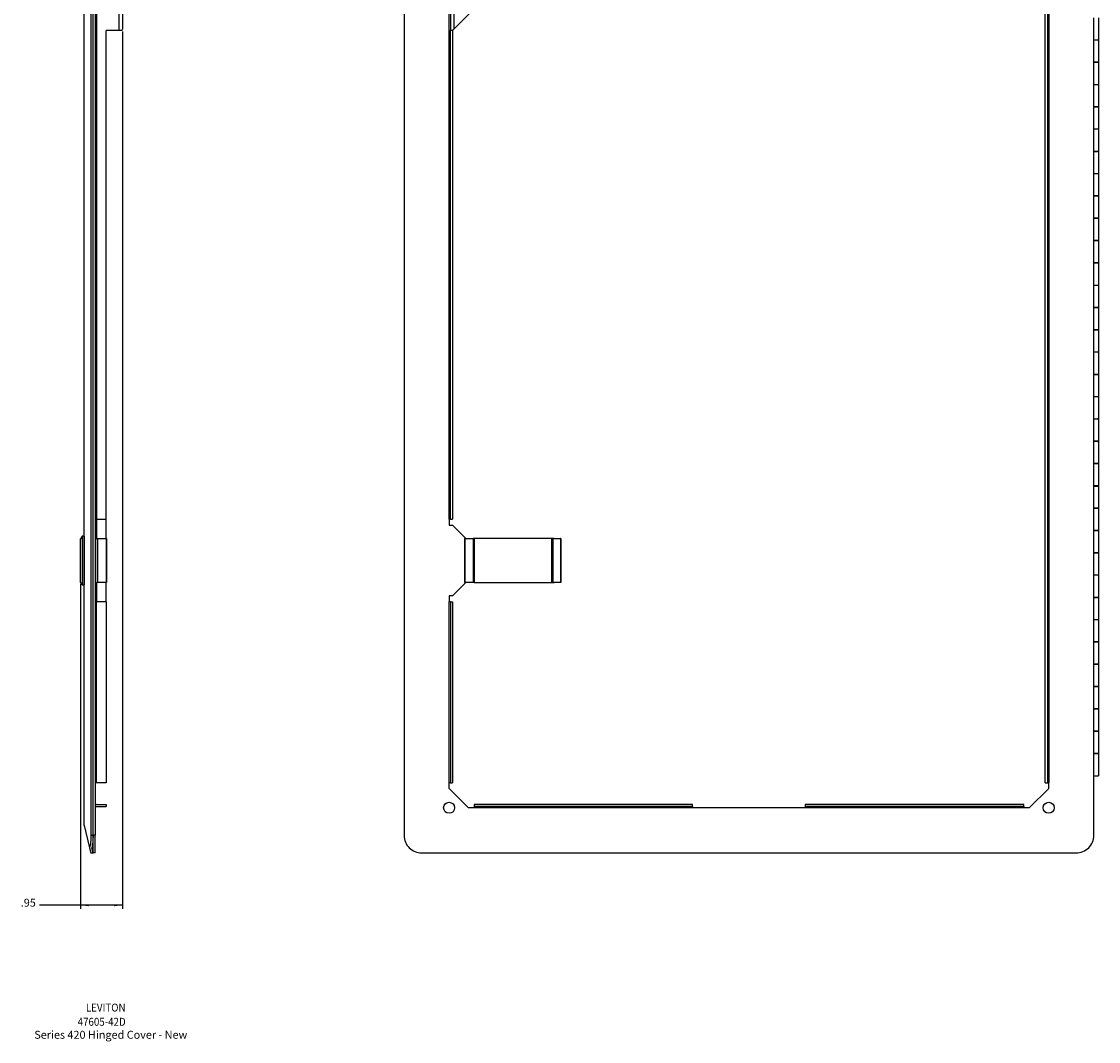
# Model space of a CAD drawing. Units: inches. Extents: x -25.1 to 22.7, y -5 to 85.3.
# Drawn here: x -1.7 to 22.7, y -5 to 18.1 of the extents above; entities that cross this region are included whole.
import ezdxf

# ---------------------------------------------------------------- set-up
doc = ezdxf.new("R2010")
doc.units = ezdxf.units.IN
doc.header["$MEASUREMENT"] = 0
doc.layers.add('1', color=7, linetype='Continuous')
doc.styles.add('CONVERTER_11', font='txt.shx', dxfattribs={"width": 0.9})
doc.dimstyles.new('ME10_DIM_10', dxfattribs={"dimtxt": 0.18, "dimasz": 0.18, "dimexe": 0.079921, "dimexo": 0.05, "dimgap": 0.1, "dimtad": 0, "dimtih": 1, "dimtoh": 1, "dimzin": 4, "dimdsep": 46, "dimtxsty": 'CONVERTER_11', "dimsah": 1, "dimcen": 0.09, "dimclrd": 2, "dimclre": 2, "dimclrt": 7, "dimadec": 0, "dimazin": 0, "dimtfac": 1, "dimtdec": 4, "dimtmove": 0, "dimatfit": 3, "dimfxl": 0, "dimtolj": 1, "dimtzin": 0, "dimarcsym": 0})

# ---------------------------------------------------------------- blocks, each defined once
blk = doc.blocks.new('hinge__1', base_point=(-0.109, 1.509))
at = {"color": 7, "linetype": 'Continuous'}
for p, q in [((-0.109, 39.749), (-0.109, 40.249)), ((-0.109, 38.739), (-0.109, 39.239)), ((-0.109, 37.729), (-0.109, 38.229)), ((-0.109, 36.719), (-0.109, 37.219)), ((-0.109, 35.709), (-0.109, 36.209)), ((-0.109, 34.699), (-0.109, 35.199)), ((-0.109, 33.689), (-0.109, 34.189)), ((-0.109, 32.679), (-0.109, 33.179)), ((-0.109, 31.669), (-0.109, 32.169)), ((-0.109, 30.659), (-0.109, 31.159)), ((-0.109, 29.649), (-0.109, 30.149)), ((-0.109, 28.639), (-0.109, 29.139)), ((-0.109, 27.629), (-0.109, 28.129)), ((-0.109, 26.754), (-0.109, 27.191)), ((-0.109, 25.744), (-0.109, 26.249)), ((-0.109, 24.734), (-0.109, 25.239)), ((-0.109, 23.724), (-0.109, 24.229)), ((-0.109, 22.714), (-0.109, 23.219)), ((-0.109, 21.704), (-0.109, 22.209)), ((-0.109, 20.974), (-0.109, 21.199)), ((-0.109, 20.784), (-0.109, 20.974)), ((-0.109, 20.694), (-0.109, 20.784)), ((-0.109, 19.684), (-0.109, 20.189)), ((-0.109, 18.674), (-0.109, 19.179)), ((-0.109, 17.664), (-0.109, 18.169)), ((-0.109, 16.654), (-0.109, 17.159)), ((-0.109, 15.644), (-0.109, 16.149)), ((-0.109, 14.639), (-0.109, 15.139)), ((-0.109, 13.629), (-0.109, 14.129)), ((-0.109, 12.619), (-0.109, 13.119)), ((-0.109, 11.609), (-0.109, 12.109)), ((-0.109, 10.599), (-0.109, 11.099)), ((-0.109, 9.589), (-0.109, 10.089)), ((-0.109, 8.579), (-0.109, 9.079)), ((-0.109, 7.569), (-0.109, 8.069)), ((-0.109, 6.559), (-0.109, 7.059)), ((-0.109, 5.549), (-0.109, 6.049)), ((-0.109, 4.539), (-0.109, 5.039)), ((-0.109, 3.529), (-0.109, 4.029)), ((-0.109, 2.519), (-0.109, 3.019)), ((-0.109, 1.509), (-0.109, 2.009))]:
    blk.add_line(p, q, dxfattribs=at)
blk = doc.blocks.new('hinge_1_26__2', base_point=(-0.109, 1.004))
at = {"color": 7, "linetype": 'Continuous'}
for p, q in [((-0.109, 40.254), (-0.109, 40.754)), ((-0.109, 40.249), (-0.109, 40.254)), ((-0.109, 39.749), (-0.109, 40.249)), ((-0.109, 39.744), (-0.109, 39.749)), ((-0.109, 39.244), (-0.109, 39.744)), ((-0.109, 39.239), (-0.109, 39.244)), ((-0.109, 38.739), (-0.109, 39.239)), ((-0.109, 38.734), (-0.109, 38.739)), ((-0.109, 38.234), (-0.109, 38.734)), ((-0.109, 38.229), (-0.109, 38.234)), ((-0.109, 37.729), (-0.109, 38.229)), ((-0.109, 37.724), (-0.109, 37.729)), ((-0.109, 37.224), (-0.109, 37.724)), ((-0.109, 37.219), (-0.109, 37.224)), ((-0.109, 36.719), (-0.109, 37.219)), ((-0.109, 36.714), (-0.109, 36.719)), ((-0.109, 36.38), (-0.109, 36.714)), ((-0.109, 36.214), (-0.109, 36.38)), ((-0.109, 36.209), (-0.109, 36.214)), ((-0.109, 35.709), (-0.109, 36.209)), ((-0.109, 35.704), (-0.109, 35.709)), ((-0.109, 35.38), (-0.109, 35.704)), ((-0.109, 35.204), (-0.109, 35.38)), ((-0.109, 35.199), (-0.109, 35.204)), ((-0.109, 34.699), (-0.109, 35.199)), ((-0.109, 34.694), (-0.109, 34.699)), ((-0.109, 34.194), (-0.109, 34.694)), ((-0.109, 34.189), (-0.109, 34.194)), ((-0.109, 33.689), (-0.109, 34.189)), ((-0.109, 33.684), (-0.109, 33.689)), ((-0.109, 33.184), (-0.109, 33.684)), ((-0.109, 33.179), (-0.109, 33.184)), ((-0.109, 32.679), (-0.109, 33.179)), ((-0.109, 32.674), (-0.109, 32.679)), ((-0.109, 32.174), (-0.109, 32.674)), ((-0.109, 32.169), (-0.109, 32.174)), ((-0.109, 31.669), (-0.109, 32.169)), ((-0.109, 31.664), (-0.109, 31.669)), ((-0.109, 31.164), (-0.109, 31.664)), ((-0.109, 31.159), (-0.109, 31.164)), ((-0.109, 30.659), (-0.109, 31.159)), ((-0.109, 30.654), (-0.109, 30.659)), ((-0.109, 30.154), (-0.109, 30.654)), ((-0.109, 30.149), (-0.109, 30.154)), ((-0.109, 29.649), (-0.109, 30.149)), ((-0.109, 29.644), (-0.109, 29.649)), ((-0.109, 29.144), (-0.109, 29.644)), ((-0.109, 29.139), (-0.109, 29.144)), ((-0.109, 28.639), (-0.109, 29.139)), ((-0.109, 28.634), (-0.109, 28.639)), ((-0.109, 28.134), (-0.109, 28.634)), ((-0.109, 28.129), (-0.109, 28.134)), ((-0.109, 27.629), (-0.109, 28.129)), ((-0.109, 27.624), (-0.109, 27.629)), ((-0.109, 27.191), (-0.109, 27.624)), ((-0.109, 26.754), (-0.109, 27.191)), ((-0.109, 26.254), (-0.109, 26.754)), ((-0.109, 26.249), (-0.109, 26.254)), ((-0.109, 25.744), (-0.109, 26.249)), ((-0.109, 25.244), (-0.109, 25.744)), ((-0.109, 25.239), (-0.109, 25.244)), ((-0.109, 24.734), (-0.109, 25.239)), ((-0.109, 24.234), (-0.109, 24.734)), ((-0.109, 24.229), (-0.109, 24.234)), ((-0.109, 23.724), (-0.109, 24.229)), ((-0.109, 23.224), (-0.109, 23.724)), ((-0.109, 23.219), (-0.109, 23.224)), ((-0.109, 22.714), (-0.109, 23.219)), ((-0.109, 22.214), (-0.109, 22.714)), ((-0.109, 22.209), (-0.109, 22.214)), ((-0.109, 21.704), (-0.109, 22.209)), ((-0.109, 21.516), (-0.109, 21.704)), ((-0.109, 21.379), (-0.109, 21.516)), ((-0.109, 21.239), (-0.109, 21.379)), ((-0.109, 21.204), (-0.109, 21.239)), ((-0.109, 21.199), (-0.109, 21.204)), ((-0.109, 20.974), (-0.109, 21.199)), ((-0.109, 20.784), (-0.109, 20.974)), ((-0.109, 20.694), (-0.109, 20.784)), ((-0.109, 20.519), (-0.109, 20.694)), ((-0.109, 20.379), (-0.109, 20.519)), ((-0.109, 20.242), (-0.109, 20.379)), ((-0.109, 20.194), (-0.109, 20.242)), ((-0.109, 20.189), (-0.109, 20.194)), ((-0.109, 19.684), (-0.109, 20.189)), ((-0.109, 19.184), (-0.109, 19.684)), ((-0.109, 19.179), (-0.109, 19.184)), ((-0.109, 18.674), (-0.109, 19.179)), ((-0.109, 18.174), (-0.109, 18.674)), ((-0.109, 18.169), (-0.109, 18.174)), ((-0.109, 17.664), (-0.109, 18.169)), ((-0.109, 17.164), (-0.109, 17.664)), ((-0.109, 17.159), (-0.109, 17.164)), ((-0.109, 16.654), (-0.109, 17.159)), ((-0.109, 16.154), (-0.109, 16.654)), ((-0.109, 16.149), (-0.109, 16.154)), ((-0.109, 15.644), (-0.109, 16.149)), ((-0.109, 15.144), (-0.109, 15.644)), ((-0.109, 15.139), (-0.109, 15.144)), ((-0.109, 14.639), (-0.109, 15.139)), ((-0.109, 14.634), (-0.109, 14.639)), ((-0.109, 14.134), (-0.109, 14.634)), ((-0.109, 14.129), (-0.109, 14.134)), ((-0.109, 13.629), (-0.109, 14.129)), ((-0.109, 13.624), (-0.109, 13.629)), ((-0.109, 13.124), (-0.109, 13.624)), ((-0.109, 13.119), (-0.109, 13.124)), ((-0.109, 12.619), (-0.109, 13.119)), ((-0.109, 12.614), (-0.109, 12.619)), ((-0.109, 12.114), (-0.109, 12.614)), ((-0.109, 12.109), (-0.109, 12.114)), ((-0.109, 11.609), (-0.109, 12.109)), ((-0.109, 11.604), (-0.109, 11.609)), ((-0.109, 11.104), (-0.109, 11.604)), ((-0.109, 11.099), (-0.109, 11.104)), ((-0.109, 10.599), (-0.109, 11.099)), ((-0.109, 10.594), (-0.109, 10.599)), ((-0.109, 10.094), (-0.109, 10.594)), ((-0.109, 10.089), (-0.109, 10.094)), ((-0.109, 9.589), (-0.109, 10.089)), ((-0.109, 9.584), (-0.109, 9.589)), ((-0.109, 9.084), (-0.109, 9.584)), ((-0.109, 9.079), (-0.109, 9.084)), ((-0.109, 8.579), (-0.109, 9.079)), ((-0.109, 8.574), (-0.109, 8.579)), ((-0.109, 8.074), (-0.109, 8.574)), ((-0.109, 8.069), (-0.109, 8.074)), ((-0.109, 7.569), (-0.109, 8.069)), ((-0.109, 7.564), (-0.109, 7.569)), ((-0.109, 7.064), (-0.109, 7.564)), ((-0.109, 7.059), (-0.109, 7.064)), ((-0.109, 6.559), (-0.109, 7.059)), ((-0.109, 6.554), (-0.109, 6.559)), ((-0.109, 6.054), (-0.109, 6.554)), ((-0.109, 6.049), (-0.109, 6.054)), ((-0.109, 5.549), (-0.109, 6.049)), ((-0.109, 5.544), (-0.109, 5.549)), ((-0.109, 5.044), (-0.109, 5.544)), ((-0.109, 5.039), (-0.109, 5.044)), ((-0.109, 4.539), (-0.109, 5.039)), ((-0.109, 4.534), (-0.109, 4.539)), ((-0.109, 4.034), (-0.109, 4.534)), ((-0.109, 4.029), (-0.109, 4.034)), ((-0.109, 3.529), (-0.109, 4.029)), ((-0.109, 3.524), (-0.109, 3.529)), ((-0.109, 3.024), (-0.109, 3.524)), ((-0.109, 3.019), (-0.109, 3.024)), ((-0.109, 2.519), (-0.109, 3.019)), ((-0.109, 2.514), (-0.109, 2.519)), ((-0.109, 2.014), (-0.109, 2.514)), ((-0.109, 2.009), (-0.109, 2.014)), ((-0.109, 1.509), (-0.109, 2.009)), ((-0.109, 1.504), (-0.109, 1.509)), ((-0.109, 1.004), (-0.109, 1.504))]:
    blk.add_line(p, q, dxfattribs=at)
blk = doc.blocks.new('piano_hinge__3', base_point=(-0.109, 1.004))
for name, p in [('hinge_1_26__2', (-0.109, 1.004)), ('hinge__1', (-0.109, 1.509))]:
    blk.add_blockref(name, p)
blk = doc.blocks.new('Hinged_Door_with_Frame__4', base_point=(-0.109, 1.004))
blk.add_blockref('piano_hinge__3', (-0.109, 1.004))
blk = doc.blocks.new('mod_cover__6', base_point=(-0.311, -0.743))
at = {"color": 7, "linetype": 'Continuous'}
for p, q in [((-0.157, 42.103), (-0.157, -0.343)), ((-0.311, -0.125), (-0.311, 18.422)), ((-0.109, 17.664), (-0.109, 18.169)), ((-0.109, 17.164), (-0.109, 17.664)), ((-0.109, 17.159), (-0.109, 17.164)), ((-0.109, 16.654), (-0.109, 17.159)), ((-0.109, 16.154), (-0.109, 16.654)), ((-0.109, 16.149), (-0.109, 16.154)), ((-0.109, 15.644), (-0.109, 16.149)), ((-0.109, 15.144), (-0.109, 15.644)), ((-0.109, 15.139), (-0.109, 15.144)), ((-0.109, 14.639), (-0.109, 15.139)), ((-0.109, 14.634), (-0.109, 14.639)), ((-0.109, 14.134), (-0.109, 14.634)), ((-0.109, 14.129), (-0.109, 14.134)), ((-0.109, 13.629), (-0.109, 14.129)), ((-0.109, 13.624), (-0.109, 13.629)), ((-0.109, 13.124), (-0.109, 13.624)), ((-0.109, 13.119), (-0.109, 13.124)), ((-0.109, 12.619), (-0.109, 13.119)), ((-0.109, 12.614), (-0.109, 12.619)), ((-0.109, 12.114), (-0.109, 12.614)), ((-0.109, 12.109), (-0.109, 12.114)), ((-0.109, 11.609), (-0.109, 12.109)), ((-0.109, 11.604), (-0.109, 11.609)), ((-0.109, 11.104), (-0.109, 11.604)), ((-0.109, 11.099), (-0.109, 11.104)), ((-0.109, 10.599), (-0.109, 11.099)), ((-0.109, 10.594), (-0.109, 10.599)), ((-0.109, 10.094), (-0.109, 10.594)), ((-0.109, 10.089), (-0.109, 10.094)), ((-0.109, 9.589), (-0.109, 10.089)), ((-0.109, 9.584), (-0.109, 9.589)), ((-0.109, 9.084), (-0.109, 9.584)), ((-0.109, 9.079), (-0.109, 9.084)), ((-0.109, 8.579), (-0.109, 9.079)), ((-0.109, 8.574), (-0.109, 8.579)), ((-0.109, 8.074), (-0.109, 8.574)), ((-0.109, 8.069), (-0.109, 8.074)), ((-0.109, 7.569), (-0.109, 8.069)), ((-0.109, 7.564), (-0.109, 7.569)), ((-0.109, 7.064), (-0.109, 7.564)), ((-0.109, 7.059), (-0.109, 7.064)), ((-0.109, 6.559), (-0.109, 7.059)), ((-0.109, 6.554), (-0.109, 6.559)), ((-0.109, 6.054), (-0.109, 6.554)), ((-0.109, 6.049), (-0.109, 6.054)), ((-0.109, 5.549), (-0.109, 6.049)), ((-0.109, 5.544), (-0.109, 5.549)), ((-0.109, 5.044), (-0.109, 5.544)), ((-0.109, 5.039), (-0.109, 5.044)), ((-0.109, 4.539), (-0.109, 5.039)), ((-0.109, 4.534), (-0.109, 4.539)), ((-0.109, 4.034), (-0.109, 4.534)), ((-0.109, 4.029), (-0.109, 4.034)), ((-0.109, 3.529), (-0.109, 4.029)), ((-0.109, 3.524), (-0.109, 3.529)), ((-0.109, 3.024), (-0.109, 3.524)), ((-0.109, 3.019), (-0.109, 3.024)), ((-0.109, 2.519), (-0.109, 3.019)), ((-0.109, 2.514), (-0.109, 2.519)), ((-0.109, 2.014), (-0.109, 2.514)), ((-0.109, 2.009), (-0.109, 2.014)), ((-0.109, 1.509), (-0.109, 2.009)), ((-0.109, 1.504), (-0.109, 1.509)), ((-0.109, 1.004), (-0.109, 1.504)), ((-0.109, 0.842), (-0.109, 1.004)), ((-0.109, 0.717), (-0.109, 0.842)), ((-0.109, 0.279), (-0.109, 0.717)), ((-0.109, -0.343), (-0.109, 0.279)), ((-0.311, -0.125), (-0.186, -0.626)), ((-0.186, -0.626), (-0.157, -0.743)), ((-0.109, -0.743), (-0.138, -0.626)), ((-0.157, -0.743), (-0.109, -0.743))]:
    blk.add_line(p, q, dxfattribs=at)
at = {"color": 124, "linetype": 'Continuous'}
blk.add_line((-0.157, -0.343), (-0.109, -0.343), dxfattribs=at)
at = {"color": 7, "linetype": 'Continuous'}
for points in [[(-0.157, -0.343), (-0.158, -0.421), (-0.164, -0.496), (-0.173, -0.565), (-0.186, -0.626)], [(-0.109, -0.343), (-0.111, -0.421), (-0.116, -0.496), (-0.126, -0.565), (-0.138, -0.626)]]:
    blk.add_spline(points, degree=3, dxfattribs=at)
blk = doc.blocks.new('latch__7', base_point=(-0.391, 5.33))
at = {"color": 7, "linetype": 'Continuous'}
for p, q in [((-0.357, 6.43), (-0.391, 6.37)), ((-0.391, 5.39), (-0.391, 6.37)), ((-0.357, 6.43), (-0.357, 5.33)), ((-0.313, 6.43), (-0.357, 6.43)), ((-0.313, 6.43), (-0.313, 6.38)), ((-0.311, 6.38), (-0.313, 6.38)), ((-0.313, 6.38), (-0.313, 5.38)), ((-0.061, 6.38), (-0.056, 6.38)), ((-0.056, 6.38), (-0.005, 6.38)), ((-0.056, 6.38), (-0.056, 5.38)), ((-0.005, 6.38), (0.185, 6.38)), ((0.194, 6.38), (0.185, 6.38)), ((0.194, 6.38), (0.194, 5.38)), ((-0.357, 5.33), (-0.391, 5.39)), ((-0.313, 5.38), (-0.311, 5.38)), ((-0.313, 5.38), (-0.313, 5.33)), ((-0.061, 5.38), (-0.056, 5.38)), ((-0.056, 5.38), (-0.005, 5.38)), ((0.185, 5.38), (-0.005, 5.38)), ((0.194, 5.38), (0.185, 5.38)), ((-0.357, 5.33), (-0.313, 5.33))]:
    blk.add_line(p, q, dxfattribs=at)
at = {"color": 124, "linetype": 'Continuous'}
for p, q in [((-0.005, 6.38), (-0.005, 5.38)), ((0.185, 6.38), (0.185, 5.38))]:
    blk.add_line(p, q, dxfattribs=at)
blk = doc.blocks.new('cover_ring__9', base_point=(-0.109, -0.743))
at = {"color": 7, "linetype": 'Continuous'}
for p, q in [((-0.061, 20.242), (-0.061, 6.817)), ((0.554, 19.85), (0.554, 17.91)), ((-0.109, 17.664), (-0.109, 18.169)), ((0.189, 6.817), (0.189, 17.88)), ((0.476, 17.88), (0.189, 17.88)), ((0.548, 17.88), (0.476, 17.88)), ((-0.109, 17.164), (-0.109, 17.664)), ((-0.109, 17.159), (-0.109, 17.164)), ((-0.109, 16.654), (-0.109, 17.159)), ((-0.109, 16.154), (-0.109, 16.654)), ((-0.109, 16.149), (-0.109, 16.154)), ((-0.109, 15.644), (-0.109, 16.149)), ((-0.109, 15.144), (-0.109, 15.644)), ((-0.109, 15.139), (-0.109, 15.144)), ((-0.109, 14.639), (-0.109, 15.139)), ((-0.109, 14.634), (-0.109, 14.639)), ((-0.109, 14.134), (-0.109, 14.634)), ((-0.109, 14.129), (-0.109, 14.134)), ((-0.109, 13.629), (-0.109, 14.129)), ((-0.109, 13.624), (-0.109, 13.629)), ((-0.109, 13.124), (-0.109, 13.624)), ((-0.109, 13.119), (-0.109, 13.124)), ((-0.109, 12.619), (-0.109, 13.119)), ((-0.109, 12.614), (-0.109, 12.619)), ((-0.109, 12.114), (-0.109, 12.614)), ((-0.109, 12.109), (-0.109, 12.114)), ((-0.109, 11.609), (-0.109, 12.109)), ((-0.109, 11.604), (-0.109, 11.609)), ((-0.109, 11.104), (-0.109, 11.604)), ((-0.109, 11.099), (-0.109, 11.104)), ((-0.109, 10.599), (-0.109, 11.099)), ((-0.109, 10.594), (-0.109, 10.599)), ((-0.109, 10.094), (-0.109, 10.594)), ((-0.109, 10.089), (-0.109, 10.094)), ((-0.109, 9.589), (-0.109, 10.089)), ((-0.109, 9.584), (-0.109, 9.589)), ((-0.109, 9.084), (-0.109, 9.584)), ((-0.109, 9.079), (-0.109, 9.084)), ((-0.109, 8.579), (-0.109, 9.079)), ((-0.109, 8.574), (-0.109, 8.579)), ((-0.109, 8.074), (-0.109, 8.574)), ((-0.109, 8.069), (-0.109, 8.074)), ((-0.109, 7.569), (-0.109, 8.069)), ((-0.109, 7.564), (-0.109, 7.569)), ((-0.109, 7.064), (-0.109, 7.564)), ((-0.109, 7.059), (-0.109, 7.064)), ((-0.109, 6.559), (-0.109, 7.059)), ((-0.031, 6.817), (-0.061, 6.817)), ((-0.061, 6.817), (-0.061, 4.942)), ((-0.031, 6.817), (0.189, 6.817)), ((0.189, 6.38), (0.189, 6.817)), ((-0.109, 6.554), (-0.109, 6.559)), ((-0.109, 6.054), (-0.109, 6.554)), ((-0.109, 6.049), (-0.109, 6.054)), ((-0.109, 5.549), (-0.109, 6.049)), ((-0.109, 5.544), (-0.109, 5.549)), ((-0.109, 5.044), (-0.109, 5.544)), ((0.189, 4.942), (0.189, 5.38)), ((-0.109, 5.039), (-0.109, 5.044)), ((-0.109, 4.539), (-0.109, 5.039)), ((-0.031, 4.942), (-0.061, 4.942)), ((-0.061, 4.942), (-0.061, 0.842)), ((0.189, 4.942), (-0.031, 4.942)), ((0.189, 4.942), (0.189, 0.842)), ((-0.109, 4.534), (-0.109, 4.539)), ((-0.109, 4.034), (-0.109, 4.534)), ((-0.109, 4.029), (-0.109, 4.034)), ((-0.109, 3.529), (-0.109, 4.029)), ((-0.109, 3.524), (-0.109, 3.529)), ((-0.109, 3.024), (-0.109, 3.524)), ((-0.109, 3.019), (-0.109, 3.024)), ((-0.109, 2.519), (-0.109, 3.019)), ((-0.109, 2.514), (-0.109, 2.519)), ((-0.109, 2.014), (-0.109, 2.514)), ((-0.109, 2.009), (-0.109, 2.014)), ((-0.109, 1.509), (-0.109, 2.009)), ((-0.109, 1.504), (-0.109, 1.509)), ((-0.109, 1.004), (-0.109, 1.504)), ((-0.109, 0.842), (-0.109, 1.004)), ((-0.109, 0.717), (-0.109, 0.842)), ((-0.031, 0.842), (-0.061, 0.842)), ((-0.061, 0.842), (-0.061, 0.279)), ((0.189, 0.842), (-0.031, 0.842)), ((-0.109, 0.279), (-0.109, 0.717)), ((-0.109, -0.343), (-0.109, 0.279)), ((-0.061, 0.279), (-0.061, -0.343)), ((-0.031, 0.357), (0.189, 0.357)), ((-0.031, 0.309), (0.189, 0.309)), ((0.189, 0.357), (0.189, 0.309)), ((-0.109, -0.743), (-0.109, -0.343)), ((-0.061, -0.743), (-0.061, -0.343)), ((-0.061, -0.743), (-0.109, -0.743))]:
    blk.add_line(p, q, dxfattribs=at)
at = {"color": 124, "linetype": 'Continuous'}
for p, q in [((-0.031, 20.242), (-0.031, 6.817)), ((0.476, 19.88), (0.476, 17.88)), ((-0.031, 6.817), (-0.031, 6.38)), ((-0.031, 5.38), (-0.031, 4.942)), ((-0.031, 0.842), (-0.031, 4.942)), ((-0.061, -0.343), (-0.109, -0.343))]:
    blk.add_line(p, q, dxfattribs=at)
at = {"color": 7, "linetype": 'Continuous'}
for centre, radius, start, end in [((0.476, 17.91), 0.0778, -22.6812, 0), ((-0.031, 0.279), 0.0778, 90, 112.6812), ((-0.031, 0.279), 0.03, 90, 180)]:
    blk.add_arc(centre, radius, start, end, dxfattribs=at)
blk = doc.blocks.new('new_door__10', base_point=(-0.391, -0.743))
for name, p in [('mod_cover__6', (-0.311, -0.743)), ('cover_ring__9', (-0.109, -0.743)), ('Hinged_Door_with_Frame__4', (-0.109, 1.004)), ('latch__7', (-0.391, 5.33))]:
    blk.add_blockref(name, p)
blk = doc.blocks.new('58588__11', base_point=(-0.391, -0.743))
blk.add_blockref('new_door__10', (-0.391, -0.743))
blk = doc.blocks.new('*D67')
at = {"layer": '1', "color": 2, "linetype": 'Continuous'}
for p, q in [((0.554, 17.86), (0.554, -2.006)), ((-0.391, 5.34), (-0.391, -2.006)), ((-0.391, -1.926), (-1.318, -1.926)), ((0.554, -1.926), (-0.391, -1.926))]:
    blk.add_line(p, q, dxfattribs=at)
at = {"layer": '1', "color": 2}
for points in [[(-0.211, -1.903), (-0.211, -1.95), (-0.391, -1.926)], [(0.374, -1.95), (0.374, -1.903), (0.554, -1.926)]]:
    blk.add_solid(points, dxfattribs=at)
at = {"layer": '1', "color": 7, "insert": (-1.746, -2.016), "char_height": 0.18, "attachment_point": 7, "rotation": 0.0001, "line_spacing_factor": 0.60024, "style": 'CONVERTER_11'}
blk.add_mtext('.95', dxfattribs=at)
blk = doc.blocks.new('latch__38', base_point=(8.301, 5.38))
at = {"color": 7, "linetype": 'Continuous'}
for p, q in [((8.31, 6.38), (8.301, 6.38)), ((8.301, 6.38), (8.301, 5.38)), ((8.31, 6.38), (8.328, 6.38)), ((8.328, 6.38), (8.5, 6.38)), ((8.521, 6.38), (8.5, 6.38)), ((8.828, 6.38), (8.521, 6.38)), ((8.939, 6.38), (8.828, 6.38)), ((9, 6.38), (8.939, 6.38)), ((9.001, 6.38), (9, 6.38)), ((10.263, 6.38), (9.001, 6.38)), ((10.279, 6.38), (10.263, 6.38)), ((10.306, 6.38), (10.279, 6.38)), ((10.311, 6.38), (10.306, 6.38)), ((10.328, 6.38), (10.311, 6.38)), ((10.328, 6.38), (10.478, 6.38)), ((10.48, 6.38), (10.478, 6.38)), ((10.48, 6.38), (10.48, 5.38)), ((8.31, 5.38), (8.301, 5.38)), ((8.328, 5.38), (8.31, 5.38)), ((8.5, 5.38), (8.328, 5.38)), ((8.521, 5.38), (8.5, 5.38)), ((8.521, 5.38), (8.828, 5.38)), ((8.828, 5.38), (8.925, 5.38)), ((8.925, 5.38), (8.933, 5.38)), ((8.933, 5.38), (8.939, 5.38)), ((8.939, 5.38), (9, 5.38)), ((9, 5.38), (9.001, 5.38)), ((9.001, 5.38), (9.005, 5.38)), ((9.005, 5.38), (9.025, 5.38)), ((9.025, 5.38), (9.054, 5.38)), ((9.054, 5.38), (10.263, 5.38)), ((10.263, 5.38), (10.279, 5.38)), ((10.279, 5.38), (10.306, 5.38)), ((10.306, 5.38), (10.311, 5.38)), ((10.311, 5.38), (10.328, 5.38)), ((10.478, 5.38), (10.328, 5.38)), ((10.48, 5.38), (10.478, 5.38))]:
    blk.add_line(p, q, dxfattribs=at)
at = {"color": 124, "linetype": 'Continuous'}
for p, q in [((8.31, 6.38), (8.31, 5.38)), ((8.5, 6.38), (8.5, 5.38)), ((8.521, 6.38), (8.521, 5.38)), ((10.279, 5.38), (10.279, 6.38)), ((10.306, 5.38), (10.306, 6.38)), ((10.478, 6.38), (10.478, 5.38))]:
    blk.add_line(p, q, dxfattribs=at)
blk = doc.blocks.new('mod_cover__39', base_point=(6.931, -0.743))
at = {"color": 7, "linetype": 'Continuous'}
for p, q in [((6.931, 42.103), (6.931, -0.343)), ((22.55, 17.664), (22.55, 18.169)), ((22.55, 17.164), (22.55, 17.664)), ((22.55, 17.159), (22.55, 17.164)), ((22.55, 16.654), (22.55, 17.159)), ((22.55, 16.154), (22.55, 16.654)), ((22.55, 16.149), (22.55, 16.154)), ((22.55, 15.644), (22.55, 16.149)), ((22.55, 15.144), (22.55, 15.644)), ((22.55, 15.139), (22.55, 15.144)), ((22.55, 14.639), (22.55, 15.139)), ((22.55, 14.634), (22.55, 14.639)), ((22.55, 14.134), (22.55, 14.634)), ((22.55, 14.129), (22.55, 14.134)), ((22.55, 13.629), (22.55, 14.129)), ((22.55, 13.624), (22.55, 13.629)), ((22.55, 13.124), (22.55, 13.624)), ((22.55, 13.119), (22.55, 13.124)), ((22.55, 12.619), (22.55, 13.119)), ((22.55, 12.614), (22.55, 12.619)), ((22.55, 12.114), (22.55, 12.614)), ((22.55, 12.109), (22.55, 12.114)), ((22.55, 11.609), (22.55, 12.109)), ((22.55, 11.604), (22.55, 11.609)), ((22.55, 11.104), (22.55, 11.604)), ((22.55, 11.099), (22.55, 11.104)), ((22.55, 10.599), (22.55, 11.099)), ((22.55, 10.594), (22.55, 10.599)), ((22.55, 10.094), (22.55, 10.594)), ((22.55, 10.089), (22.55, 10.094)), ((22.55, 9.589), (22.55, 10.089)), ((22.55, 9.584), (22.55, 9.589)), ((22.55, 9.084), (22.55, 9.584)), ((22.55, 9.079), (22.55, 9.084)), ((22.55, 8.579), (22.55, 9.079)), ((22.55, 8.574), (22.55, 8.579)), ((22.55, 8.074), (22.55, 8.574)), ((22.55, 8.069), (22.55, 8.074)), ((22.55, 7.569), (22.55, 8.069)), ((22.55, 7.564), (22.55, 7.569)), ((22.55, 7.064), (22.55, 7.564)), ((22.55, 7.059), (22.55, 7.064)), ((22.55, 6.559), (22.55, 7.059)), ((8.939, 6.38), (8.828, 6.38)), ((9, 6.38), (8.939, 6.38)), ((9.001, 6.38), (9, 6.38)), ((10.263, 6.38), (9.001, 6.38)), ((10.279, 6.38), (10.263, 6.38)), ((10.306, 6.38), (10.279, 6.38)), ((10.311, 6.38), (10.306, 6.38)), ((10.328, 6.38), (10.311, 6.38)), ((22.55, 6.554), (22.55, 6.559)), ((22.55, 6.054), (22.55, 6.554)), ((22.55, 6.049), (22.55, 6.054)), ((22.55, 5.549), (22.55, 6.049)), ((8.828, 5.38), (8.925, 5.38)), ((8.925, 5.38), (8.933, 5.38)), ((8.933, 5.38), (8.939, 5.38)), ((8.939, 5.38), (9, 5.38)), ((9, 5.38), (9.001, 5.38)), ((9.001, 5.38), (9.005, 5.38)), ((9.005, 5.38), (9.025, 5.38)), ((9.025, 5.38), (9.054, 5.38)), ((9.054, 5.38), (10.263, 5.38)), ((10.263, 5.38), (10.279, 5.38)), ((10.279, 5.38), (10.306, 5.38)), ((10.306, 5.38), (10.311, 5.38)), ((10.311, 5.38), (10.328, 5.38)), ((22.55, 5.544), (22.55, 5.549)), ((22.55, 5.044), (22.55, 5.544)), ((22.55, 5.039), (22.55, 5.044)), ((22.55, 4.539), (22.55, 5.039)), ((22.55, 4.534), (22.55, 4.539)), ((22.55, 4.034), (22.55, 4.534)), ((22.55, 4.029), (22.55, 4.034)), ((22.55, 3.529), (22.55, 4.029)), ((22.55, 3.524), (22.55, 3.529)), ((22.55, 3.024), (22.55, 3.524)), ((22.55, 3.019), (22.55, 3.024)), ((22.55, 2.519), (22.55, 3.019)), ((22.55, 2.514), (22.55, 2.519)), ((22.55, 2.014), (22.55, 2.514)), ((22.55, 2.009), (22.55, 2.014)), ((22.55, 1.509), (22.55, 2.009)), ((22.55, 1.504), (22.55, 1.509)), ((22.55, 1.004), (22.55, 1.504)), ((22.55, -0.343), (22.55, 1.004)), ((7.331, -0.743), (22.15, -0.743))]:
    blk.add_line(p, q, dxfattribs=at)
for centre, start, end in [((7.331, -0.343), 180, -135), ((22.15, -0.343), -45, 0), ((7.331, -0.343), -135, -90), ((22.15, -0.343), -90, -45)]:
    blk.add_arc(centre, 0.4, start, end, dxfattribs=at)
blk = doc.blocks.new('cover_ring__40', base_point=(6.931, -0.743))
at = {"color": 7, "linetype": 'Continuous'}
for p, q in [((6.931, 42.103), (6.931, -0.343)), ((21.45, 0.842), (21.45, 20.242)), ((21.498, 20.242), (21.498, 0.842)), ((7.983, 19.88), (7.983, 17.88)), ((8.06, 17.91), (8.53, 18.38)), ((22.55, 17.664), (22.55, 18.169)), ((7.983, 6.817), (7.983, 17.88)), ((8.03, 17.88), (7.983, 17.88)), ((8.03, 17.88), (8.06, 17.91)), ((8.03, 17.88), (8.03, 6.817)), ((22.55, 17.164), (22.55, 17.664)), ((22.55, 17.159), (22.55, 17.164)), ((22.55, 16.654), (22.55, 17.159)), ((22.55, 16.154), (22.55, 16.654)), ((22.55, 16.149), (22.55, 16.154)), ((22.55, 15.644), (22.55, 16.149)), ((22.55, 15.144), (22.55, 15.644)), ((22.55, 15.139), (22.55, 15.144)), ((22.55, 14.639), (22.55, 15.139)), ((22.55, 14.634), (22.55, 14.639)), ((22.55, 14.134), (22.55, 14.634)), ((22.55, 14.129), (22.55, 14.134)), ((22.55, 13.629), (22.55, 14.129)), ((22.55, 13.624), (22.55, 13.629)), ((22.55, 13.124), (22.55, 13.624)), ((22.55, 13.119), (22.55, 13.124)), ((22.55, 12.619), (22.55, 13.119)), ((22.55, 12.614), (22.55, 12.619)), ((22.55, 12.114), (22.55, 12.614)), ((22.55, 12.109), (22.55, 12.114)), ((22.55, 11.609), (22.55, 12.109)), ((22.55, 11.604), (22.55, 11.609)), ((22.55, 11.104), (22.55, 11.604)), ((22.55, 11.099), (22.55, 11.104)), ((22.55, 10.599), (22.55, 11.099)), ((22.55, 10.594), (22.55, 10.599)), ((22.55, 10.094), (22.55, 10.594)), ((22.55, 10.089), (22.55, 10.094)), ((22.55, 9.589), (22.55, 10.089)), ((22.55, 9.584), (22.55, 9.589)), ((22.55, 9.084), (22.55, 9.584)), ((22.55, 9.079), (22.55, 9.084)), ((22.55, 8.579), (22.55, 9.079)), ((22.55, 8.574), (22.55, 8.579)), ((22.55, 8.074), (22.55, 8.574)), ((22.55, 8.069), (22.55, 8.074)), ((22.55, 7.569), (22.55, 8.069)), ((22.55, 7.564), (22.55, 7.569)), ((22.55, 7.064), (22.55, 7.564)), ((22.55, 7.059), (22.55, 7.064)), ((22.55, 6.559), (22.55, 7.059)), ((7.953, 6.817), (7.953, 6.68)), ((7.983, 6.817), (7.953, 6.817)), ((7.953, 6.68), (8.027, 6.68)), ((7.983, 6.817), (8.03, 6.817)), ((8.328, 6.38), (8.027, 6.68)), ((22.55, 6.554), (22.55, 6.559)), ((22.55, 6.054), (22.55, 6.554)), ((22.55, 6.049), (22.55, 6.054)), ((22.55, 5.549), (22.55, 6.049)), ((8.027, 5.08), (8.328, 5.38)), ((22.55, 5.544), (22.55, 5.549)), ((22.55, 5.044), (22.55, 5.544)), ((7.953, 5.08), (7.953, 4.942)), ((8.027, 5.08), (7.953, 5.08)), ((7.983, 4.942), (7.953, 4.942)), ((7.983, 4.942), (8.03, 4.942)), ((7.983, 4.942), (7.983, 0.842)), ((8.03, 4.942), (8.03, 0.842)), ((22.55, 5.039), (22.55, 5.044)), ((22.55, 4.539), (22.55, 5.039)), ((22.55, 4.534), (22.55, 4.539)), ((22.55, 4.034), (22.55, 4.534)), ((22.55, 4.029), (22.55, 4.034)), ((22.55, 3.529), (22.55, 4.029)), ((22.55, 3.524), (22.55, 3.529)), ((22.55, 3.024), (22.55, 3.524)), ((22.55, 3.019), (22.55, 3.024)), ((22.55, 2.519), (22.55, 3.019)), ((22.55, 2.514), (22.55, 2.519)), ((22.55, 2.014), (22.55, 2.514)), ((22.55, 2.009), (22.55, 2.014)), ((22.55, 1.509), (22.55, 2.009)), ((22.55, 1.504), (22.55, 1.509)), ((22.55, 1.004), (22.55, 1.504)), ((22.55, -0.343), (22.55, 1.004)), ((7.953, 0.717), (7.953, 0.842)), ((7.983, 0.842), (7.953, 0.842)), ((7.983, 0.842), (8.03, 0.842)), ((21.45, 0.842), (21.498, 0.842)), ((21.498, 0.842), (21.528, 0.842)), ((21.528, 0.717), (21.528, 0.842)), ((8.391, 0.279), (7.953, 0.717)), ((21.528, 0.717), (21.089, 0.279)), ((8.516, 0.279), (8.391, 0.279)), ((8.516, 0.357), (8.516, 0.309)), ((13.465, 0.357), (8.516, 0.357)), ((8.516, 0.309), (8.516, 0.279)), ((13.465, 0.309), (8.516, 0.309)), ((13.465, 0.309), (13.465, 0.357)), ((13.465, 0.309), (13.465, 0.279)), ((16.015, 0.279), (13.465, 0.279)), ((16.015, 0.357), (16.015, 0.309)), ((20.964, 0.357), (16.015, 0.357)), ((16.015, 0.309), (16.015, 0.279)), ((20.964, 0.309), (16.015, 0.309)), ((20.964, 0.309), (20.964, 0.357)), ((20.964, 0.309), (20.964, 0.279)), ((21.089, 0.279), (20.964, 0.279)), ((7.331, -0.743), (22.15, -0.743))]:
    blk.add_line(p, q, dxfattribs=at)
at = {"color": 124, "linetype": 'Continuous'}
for p, q in [((7.953, 6.817), (7.953, 20.242)), ((21.528, 20.242), (21.528, 0.842)), ((8.06, 19.85), (8.06, 17.91)), ((7.953, 0.842), (7.953, 4.942)), ((13.465, 0.279), (8.516, 0.279)), ((20.964, 0.279), (16.015, 0.279))]:
    blk.add_line(p, q, dxfattribs=at)
at = {"color": 7, "linetype": 'Continuous'}
for centre in [(7.953, 0.279), (21.528, 0.279)]:
    blk.add_circle(centre, 0.125, dxfattribs=at)
for centre, start, end in [((7.331, -0.343), 180, -135), ((22.15, -0.343), -45, 0), ((7.331, -0.343), -135, -90), ((22.15, -0.343), -90, -45)]:
    blk.add_arc(centre, 0.4, start, end, dxfattribs=at)
blk = doc.blocks.new('hinge_pin__42', base_point=(22.567, 1.004))
at = {"color": 7, "linetype": 'Continuous'}
for p, q in [((22.567, 17.164), (22.567, 17.159)), ((22.629, 17.164), (22.629, 17.159)), ((22.567, 16.154), (22.567, 16.149)), ((22.629, 16.154), (22.629, 16.149)), ((22.567, 15.144), (22.567, 15.139)), ((22.629, 15.144), (22.629, 15.139)), ((22.567, 14.639), (22.567, 14.634)), ((22.629, 14.639), (22.629, 14.634)), ((22.567, 14.134), (22.567, 14.129)), ((22.629, 14.134), (22.629, 14.129)), ((22.567, 13.629), (22.567, 13.624)), ((22.629, 13.629), (22.629, 13.624)), ((22.567, 13.124), (22.567, 13.119)), ((22.629, 13.124), (22.629, 13.119)), ((22.567, 12.619), (22.567, 12.614)), ((22.629, 12.619), (22.629, 12.614)), ((22.567, 12.114), (22.567, 12.109)), ((22.629, 12.114), (22.629, 12.109)), ((22.567, 11.609), (22.567, 11.604)), ((22.629, 11.609), (22.629, 11.604)), ((22.567, 11.104), (22.567, 11.099)), ((22.629, 11.104), (22.629, 11.099)), ((22.567, 10.599), (22.567, 10.594)), ((22.629, 10.599), (22.629, 10.594)), ((22.567, 10.094), (22.567, 10.089)), ((22.629, 10.094), (22.629, 10.089)), ((22.567, 9.589), (22.567, 9.584)), ((22.629, 9.589), (22.629, 9.584)), ((22.567, 9.084), (22.567, 9.079)), ((22.629, 9.084), (22.629, 9.079)), ((22.567, 8.579), (22.567, 8.574)), ((22.629, 8.579), (22.629, 8.574)), ((22.567, 8.074), (22.567, 8.069)), ((22.629, 8.074), (22.629, 8.069)), ((22.567, 7.569), (22.567, 7.564)), ((22.629, 7.569), (22.629, 7.564)), ((22.567, 7.064), (22.567, 7.059)), ((22.629, 7.064), (22.629, 7.059)), ((22.567, 6.559), (22.567, 6.554)), ((22.629, 6.559), (22.629, 6.554)), ((22.567, 6.054), (22.567, 6.049)), ((22.629, 6.054), (22.629, 6.049)), ((22.567, 5.549), (22.567, 5.544)), ((22.629, 5.549), (22.629, 5.544)), ((22.567, 5.044), (22.567, 5.039)), ((22.629, 5.044), (22.629, 5.039)), ((22.567, 4.539), (22.567, 4.534)), ((22.629, 4.539), (22.629, 4.534)), ((22.567, 4.034), (22.567, 4.029)), ((22.629, 4.034), (22.629, 4.029)), ((22.567, 3.529), (22.567, 3.524)), ((22.629, 3.529), (22.629, 3.524)), ((22.567, 3.024), (22.567, 3.019)), ((22.629, 3.024), (22.629, 3.019)), ((22.567, 2.519), (22.567, 2.514)), ((22.629, 2.519), (22.629, 2.514)), ((22.567, 2.014), (22.567, 2.009)), ((22.629, 2.014), (22.629, 2.009)), ((22.567, 1.509), (22.567, 1.504)), ((22.629, 1.509), (22.629, 1.504)), ((22.567, 1.004), (22.571, 1.004)), ((22.571, 1.004), (22.598, 1.004)), ((22.598, 1.004), (22.629, 1.004))]:
    blk.add_line(p, q, dxfattribs=at)
blk = doc.blocks.new('hinge_1_26__43', base_point=(22.55, 1.004))
at = {"color": 7, "linetype": 'Continuous'}
for p, q in [((22.567, 17.664), (22.55, 17.664)), ((22.55, 17.164), (22.55, 17.664)), ((22.571, 17.664), (22.567, 17.664)), ((22.629, 17.664), (22.571, 17.664)), ((22.654, 17.664), (22.629, 17.664)), ((22.654, 17.664), (22.654, 17.164)), ((22.629, 17.164), (22.55, 17.164)), ((22.654, 17.164), (22.629, 17.164)), ((22.567, 16.654), (22.55, 16.654)), ((22.55, 16.154), (22.55, 16.654)), ((22.571, 16.654), (22.567, 16.654)), ((22.629, 16.654), (22.571, 16.654)), ((22.654, 16.654), (22.629, 16.654)), ((22.654, 16.654), (22.654, 16.154)), ((22.629, 16.154), (22.55, 16.154)), ((22.654, 16.154), (22.629, 16.154)), ((22.567, 15.644), (22.55, 15.644)), ((22.55, 15.144), (22.55, 15.644)), ((22.571, 15.644), (22.567, 15.644)), ((22.629, 15.644), (22.571, 15.644)), ((22.654, 15.644), (22.629, 15.644)), ((22.654, 15.644), (22.654, 15.144)), ((22.55, 15.144), (22.629, 15.144)), ((22.654, 15.144), (22.629, 15.144)), ((22.629, 14.634), (22.55, 14.634)), ((22.55, 14.134), (22.55, 14.634)), ((22.654, 14.634), (22.629, 14.634)), ((22.654, 14.634), (22.654, 14.134)), ((22.629, 14.134), (22.55, 14.134)), ((22.654, 14.134), (22.629, 14.134)), ((22.629, 13.624), (22.55, 13.624)), ((22.55, 13.124), (22.55, 13.624)), ((22.654, 13.624), (22.629, 13.624)), ((22.654, 13.624), (22.654, 13.124)), ((22.629, 13.124), (22.55, 13.124)), ((22.654, 13.124), (22.629, 13.124)), ((22.629, 12.614), (22.55, 12.614)), ((22.55, 12.114), (22.55, 12.614)), ((22.654, 12.614), (22.629, 12.614)), ((22.654, 12.614), (22.654, 12.114)), ((22.55, 12.114), (22.629, 12.114)), ((22.629, 12.114), (22.654, 12.114)), ((22.629, 11.604), (22.55, 11.604)), ((22.55, 11.104), (22.55, 11.604)), ((22.654, 11.604), (22.629, 11.604)), ((22.654, 11.604), (22.654, 11.104)), ((22.629, 11.104), (22.55, 11.104)), ((22.654, 11.104), (22.629, 11.104)), ((22.629, 10.594), (22.55, 10.594)), ((22.55, 10.094), (22.55, 10.594)), ((22.654, 10.594), (22.629, 10.594)), ((22.654, 10.594), (22.654, 10.094)), ((22.55, 10.094), (22.629, 10.094)), ((22.629, 10.094), (22.654, 10.094)), ((22.629, 9.584), (22.55, 9.584)), ((22.55, 9.084), (22.55, 9.584)), ((22.654, 9.584), (22.629, 9.584)), ((22.654, 9.584), (22.654, 9.084)), ((22.55, 9.084), (22.629, 9.084)), ((22.654, 9.084), (22.629, 9.084)), ((22.629, 8.574), (22.55, 8.574)), ((22.55, 8.074), (22.55, 8.574)), ((22.629, 8.574), (22.654, 8.574)), ((22.654, 8.574), (22.654, 8.074)), ((22.629, 8.074), (22.55, 8.074)), ((22.654, 8.074), (22.629, 8.074)), ((22.55, 7.564), (22.629, 7.564)), ((22.55, 7.064), (22.55, 7.564)), ((22.654, 7.564), (22.629, 7.564)), ((22.654, 7.564), (22.654, 7.064)), ((22.629, 7.064), (22.55, 7.064)), ((22.654, 7.064), (22.629, 7.064)), ((22.629, 6.554), (22.55, 6.554)), ((22.55, 6.054), (22.55, 6.554)), ((22.654, 6.554), (22.629, 6.554)), ((22.654, 6.554), (22.654, 6.054)), ((22.629, 6.054), (22.55, 6.054)), ((22.654, 6.054), (22.629, 6.054)), ((22.629, 5.544), (22.55, 5.544)), ((22.55, 5.044), (22.55, 5.544)), ((22.654, 5.544), (22.629, 5.544)), ((22.654, 5.544), (22.654, 5.044)), ((22.55, 5.044), (22.629, 5.044)), ((22.654, 5.044), (22.629, 5.044)), ((22.629, 4.534), (22.55, 4.534)), ((22.55, 4.034), (22.55, 4.534)), ((22.654, 4.534), (22.629, 4.534)), ((22.654, 4.534), (22.654, 4.034)), ((22.629, 4.034), (22.55, 4.034)), ((22.654, 4.034), (22.629, 4.034)), ((22.629, 3.524), (22.55, 3.524)), ((22.55, 3.024), (22.55, 3.524)), ((22.654, 3.524), (22.629, 3.524)), ((22.654, 3.524), (22.654, 3.024)), ((22.629, 3.024), (22.55, 3.024)), ((22.654, 3.024), (22.629, 3.024)), ((22.629, 2.514), (22.55, 2.514)), ((22.55, 2.014), (22.55, 2.514)), ((22.654, 2.514), (22.629, 2.514)), ((22.654, 2.514), (22.654, 2.014)), ((22.629, 2.014), (22.55, 2.014)), ((22.629, 2.014), (22.654, 2.014)), ((22.629, 1.504), (22.55, 1.504)), ((22.55, 1.004), (22.55, 1.504)), ((22.654, 1.504), (22.629, 1.504)), ((22.654, 1.504), (22.654, 1.004)), ((22.55, 1.004), (22.567, 1.004)), ((22.567, 1.004), (22.571, 1.004)), ((22.571, 1.004), (22.598, 1.004)), ((22.598, 1.004), (22.629, 1.004)), ((22.629, 1.004), (22.654, 1.004))]:
    blk.add_line(p, q, dxfattribs=at)
blk = doc.blocks.new('hinge__44', base_point=(22.55, 1.509))
at = {"color": 7, "linetype": 'Continuous'}
for p, q in [((22.55, 17.664), (22.55, 18.169)), ((22.654, 18.169), (22.654, 17.664)), ((22.567, 17.664), (22.55, 17.664)), ((22.571, 17.664), (22.567, 17.664)), ((22.629, 17.664), (22.571, 17.664)), ((22.654, 17.664), (22.629, 17.664)), ((22.629, 17.159), (22.55, 17.159)), ((22.55, 16.654), (22.55, 17.159)), ((22.654, 17.159), (22.629, 17.159)), ((22.654, 17.159), (22.654, 16.654)), ((22.567, 16.654), (22.55, 16.654)), ((22.571, 16.654), (22.567, 16.654)), ((22.629, 16.654), (22.571, 16.654)), ((22.654, 16.654), (22.629, 16.654)), ((22.629, 16.149), (22.55, 16.149)), ((22.55, 15.644), (22.55, 16.149)), ((22.654, 16.149), (22.629, 16.149)), ((22.654, 16.149), (22.654, 15.644)), ((22.567, 15.644), (22.55, 15.644)), ((22.571, 15.644), (22.567, 15.644)), ((22.629, 15.644), (22.571, 15.644)), ((22.654, 15.644), (22.629, 15.644)), ((22.629, 15.139), (22.55, 15.139)), ((22.55, 14.639), (22.55, 15.139)), ((22.654, 15.139), (22.629, 15.139)), ((22.654, 15.139), (22.654, 14.639)), ((22.629, 14.639), (22.55, 14.639)), ((22.654, 14.639), (22.629, 14.639)), ((22.629, 14.129), (22.55, 14.129)), ((22.55, 13.629), (22.55, 14.129)), ((22.654, 14.129), (22.629, 14.129)), ((22.654, 14.129), (22.654, 13.629)), ((22.629, 13.629), (22.55, 13.629)), ((22.654, 13.629), (22.629, 13.629)), ((22.629, 13.119), (22.55, 13.119)), ((22.55, 12.619), (22.55, 13.119)), ((22.654, 13.119), (22.629, 13.119)), ((22.654, 13.119), (22.654, 12.619)), ((22.629, 12.619), (22.55, 12.619)), ((22.654, 12.619), (22.629, 12.619)), ((22.629, 12.109), (22.55, 12.109)), ((22.55, 11.609), (22.55, 12.109)), ((22.654, 12.109), (22.629, 12.109)), ((22.654, 12.109), (22.654, 11.609)), ((22.629, 11.609), (22.55, 11.609)), ((22.654, 11.609), (22.629, 11.609)), ((22.629, 11.099), (22.55, 11.099)), ((22.55, 10.599), (22.55, 11.099)), ((22.654, 11.099), (22.629, 11.099)), ((22.654, 11.099), (22.654, 10.599)), ((22.629, 10.599), (22.55, 10.599)), ((22.654, 10.599), (22.629, 10.599)), ((22.629, 10.089), (22.55, 10.089)), ((22.55, 9.589), (22.55, 10.089)), ((22.654, 10.089), (22.629, 10.089)), ((22.654, 10.089), (22.654, 9.589)), ((22.629, 9.589), (22.55, 9.589)), ((22.654, 9.589), (22.629, 9.589)), ((22.629, 9.079), (22.55, 9.079)), ((22.55, 8.579), (22.55, 9.079)), ((22.654, 9.079), (22.629, 9.079)), ((22.654, 9.079), (22.654, 8.579)), ((22.629, 8.579), (22.55, 8.579)), ((22.654, 8.579), (22.629, 8.579)), ((22.629, 8.069), (22.55, 8.069)), ((22.55, 7.569), (22.55, 8.069)), ((22.654, 8.069), (22.629, 8.069)), ((22.654, 8.069), (22.654, 7.569)), ((22.629, 7.569), (22.55, 7.569)), ((22.654, 7.569), (22.629, 7.569)), ((22.629, 7.059), (22.55, 7.059)), ((22.55, 6.559), (22.55, 7.059)), ((22.654, 7.059), (22.629, 7.059)), ((22.654, 7.059), (22.654, 6.559)), ((22.629, 6.559), (22.55, 6.559)), ((22.654, 6.559), (22.629, 6.559)), ((22.629, 6.049), (22.55, 6.049)), ((22.55, 5.549), (22.55, 6.049)), ((22.654, 6.049), (22.629, 6.049)), ((22.654, 6.049), (22.654, 5.549)), ((22.629, 5.549), (22.55, 5.549)), ((22.654, 5.549), (22.629, 5.549)), ((22.629, 5.039), (22.55, 5.039)), ((22.55, 4.539), (22.55, 5.039)), ((22.654, 5.039), (22.629, 5.039)), ((22.654, 5.039), (22.654, 4.539)), ((22.629, 4.539), (22.55, 4.539)), ((22.654, 4.539), (22.629, 4.539)), ((22.629, 4.029), (22.55, 4.029)), ((22.55, 3.529), (22.55, 4.029)), ((22.654, 4.029), (22.629, 4.029)), ((22.654, 4.029), (22.654, 3.529)), ((22.629, 3.529), (22.55, 3.529)), ((22.654, 3.529), (22.629, 3.529)), ((22.629, 3.019), (22.55, 3.019)), ((22.55, 2.519), (22.55, 3.019)), ((22.654, 3.019), (22.629, 3.019)), ((22.654, 3.019), (22.654, 2.519)), ((22.629, 2.519), (22.55, 2.519)), ((22.654, 2.519), (22.629, 2.519)), ((22.629, 2.009), (22.55, 2.009)), ((22.55, 1.509), (22.55, 2.009)), ((22.654, 2.009), (22.629, 2.009)), ((22.654, 2.009), (22.654, 1.509)), ((22.629, 1.509), (22.55, 1.509)), ((22.654, 1.509), (22.629, 1.509))]:
    blk.add_line(p, q, dxfattribs=at)
blk = doc.blocks.new('piano_hinge__45', base_point=(22.55, 1.004))
for name, p in [('hinge_1_26__43', (22.55, 1.004)), ('hinge_pin__42', (22.567, 1.004)), ('hinge__44', (22.55, 1.509))]:
    blk.add_blockref(name, p)
blk = doc.blocks.new('Hinged_Door_with_Frame__46', base_point=(22.55, 1.004))
blk.add_blockref('piano_hinge__45', (22.55, 1.004))
blk = doc.blocks.new('new_door__47', base_point=(6.931, -0.743))
for name, p in [('mod_cover__39', (6.931, -0.743)), ('cover_ring__40', (6.931, -0.743)), ('Hinged_Door_with_Frame__46', (22.55, 1.004)), ('latch__38', (8.301, 5.38))]:
    blk.add_blockref(name, p)
blk = doc.blocks.new('58588__48', base_point=(6.931, -0.743))
blk.add_blockref('new_door__47', (6.931, -0.743))
blk = doc.blocks.new('4', base_point=(14.792, 20.88))
blk.add_blockref('58588__48', (6.931, -0.743))
blk = doc.blocks.new('1__61')
at = {"layer": '1', "color": 4, "style": 'CONVERTER_11', "width": 0.9}
for s, p in [('LEVITON', (-0.272, -4.335)), ('47605-42D', (-0.458, -4.657))]:
    blk.add_text(s, height=0.18, dxfattribs=at).set_placement(p)
at = {"layer": '1', "color": 4, "insert": (0.292, -5.007), "char_height": 0.18, "attachment_point": 8, "line_spacing_factor": 1.320528, "style": 'CONVERTER_11'}
blk.add_mtext('Series 420 Hinged Cover - New', dxfattribs=at)
blk = doc.blocks.new('1__62')
at = {"layer": '1'}
blk.add_blockref('1__61', (0, 0), dxfattribs=at)
blk = doc.blocks.new('1__12', base_point=(0.18, 20.88))
blk.add_blockref('58588__11', (-0.391, -0.743))
at = {"layer": '1'}
dim = blk.add_linear_dim(base=(0.553569667, -1.926205486), p1=(-0.391430333, 5.389921613), p2=(0.553569667, 17.909921613), dimstyle='ME10_DIM_10', dxfattribs=at)
dim.commit()
dim.dimension.update_dxf_attribs({"geometry": '*D67', "text_midpoint": (-1.58203992, -1.926205486), "text_rotation": 0.000138889})

msp = doc.modelspace()

# ---------------------------------------------------------------- block references
for name, p in [('1__12', (0.18, 20.88)), ('4', (14.792, 20.88))]:
    msp.add_blockref(name, p)
at = {"layer": '1'}
msp.add_blockref('1__62', (0, 0), dxfattribs=at)

doc.saveas('drawing.dxf')
